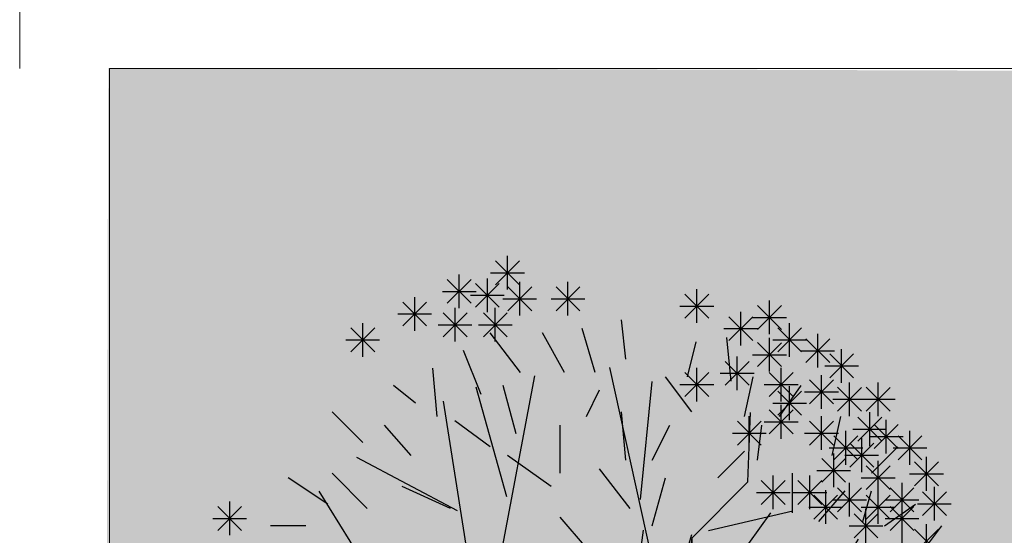
# Model space of a CAD drawing. Units: millimetres. Extents: x 3127 to 7562, y 933 to 3869.
# Drawn here: x 6588 to 6589, y 2938 to 2939 of the extents above; entities that cross this region are included whole.
import ezdxf

# ---------------------------------------------------------------- set-up
doc = ezdxf.new("R2010")
doc.units = ezdxf.units.MM
doc.layers.add('A PISOS Y PELDAÑOS', color=50, linetype='Continuous', lineweight=20)
doc.layers.add('A VEJETACION PASTO', color=64, linetype='Continuous', lineweight=15)
for name, color, linetype in [('qqqqqqqq', 96, 'Continuous'), ('zzzz', 7, 'Continuous'), ('zzzzz', 96, 'Continuous')]:
    doc.layers.add(name, color=color, linetype=linetype)

# ---------------------------------------------------------------- blocks, each defined once
blk = doc.blocks.new('tronco')
at = {"layer": 'zzzzz', "color": 44}
for p, q in [((28.172, 5.437), (26.266, 14.087)), ((22.206, 6.332), (23.615, 13.789)), ((27.343, 9.414), (27.757, 13.59)), ((22.62, 9.514), (21.543, 13.391)), ((21.295, 7.127), (20.383, 12.894)), ((31.144, 10.037), (31.237, 12.496)), ((20.88, 9.016), (17.318, 10.906)), ((29.173, 8.066), (31.144, 10.037)), ((17.649, 7.028), (15.992, 9.712)), ((29.746, 8.32), (32.729, 9.016)), ((28.917, 6.232), (29.173, 8.066)), ((29.173, 6.094), (29.173, 8.066)), ((33.723, 5.338), (35.877, 7.525)), ((17.483, 7.028), (14.252, 6.73)), ((17.98, 4.642), (17.649, 7.028)), ((24.775, 2.156), (21.295, 7.227)), ((21.295, 7.227), (25.21, 2.622)), ((23.117, 4.642), (14.252, 5.934)), ((25.21, 2.622), (28.917, 6.232)), ((28.993, 6.093), (25.23, 2.51)), ((25.29, 2.329), (28.993, 6.093)), ((25.624, 2.338), (29.173, 6.094)), ((33.143, 1.36), (36.457, 6.034)), ((25.23, 2.51), (22.541, 5.614)), ((22.541, 5.614), (25.049, 2.152)), ((28.586, 5.437), (33.64, 5.437)), ((33.64, 5.437), (36.955, 4.443)), ((18.063, 4.642), (15.329, 4.244)), ((22.87, 1.122), (18.063, 4.642)), ((25.049, 2.152), (24.212, 3.585)), ((24.212, 3.585), (25.109, 2.329)), ((34.055, 2.852), (37.12, 2.454)), ((22.541, 0.956), (24.932, 2.092)), ((22.87, 1.122), (24.775, 2.156)), ((27.617, 1.613), (25.29, 2.329)), ((25.624, 2.338), (29.829, 1.062)), ((25.407, 2.031), (27.617, 1.613)), ((28.873, 1.194), (25.407, 2.031)), ((25.588, 1.79), (28.873, 1.194)), ((25.391, 1.575), (20.568, -0.231)), ((20.75, 0.059), (25.29, 1.733)), ((25.29, 1.733), (22.541, 0.956)), ((25.391, 1.575), (27.426, -1.821)), ((25.391, 1.575), (29.746, 1.062)), ((25.588, 1.613), (27.5, -1.732)), ((29.829, 1.062), (33.143, 1.36)), ((31.237, 1.062), (35.546, -3.81)), ((13.506, 0.565), (22.38, 0.838)), ((20.383, -0.131), (22.38, 0.838)), ((17.98, -0.529), (13.506, 0.565)), ((20.383, -0.23), (14.169, -1.424)), ((20.568, -0.231), (16.82, -5.898)), ((32.729, -0.429), (36.872, -0.728)), ((26.916, -0.993), (20.632, -8.383)), ((33.226, -1.225), (36.043, -2.219)), ((27.426, -1.622), (35.049, -4.605)), ((27.426, -1.821), (27.675, -9.477)), ((19.14, -2.716), (14.5, -3.213)), ((30.989, -3.014), (31.486, -7.489)), ((24.408, -3.911), (23.863, -9.577)), ((17.98, -4.21), (17.98, -7.091)), ((27.509, -4.605), (33.143, -6.395)), ((22.869, -5.699), (19.14, -7.687)), ((30.16, -5.599), (30.492, -8.284)), ((24.139, -6.705), (26.183, -9.477))]:
    blk.add_line(p, q, dxfattribs=at)
blk = doc.blocks.new('hojas')
at = {"color": 60}
for p, q in [((-16.952, 5.51), (-16.952, 6.144)), ((-16.248, 5.44), (-16.037, 6.074)), ((-15.333, 5.44), (-15.333, 6.074)), ((-17.586, 5.44), (-17.87, 6.001)), ((-18.01, 4.946), (-18.291, 5.65)), ((-15.049, 5.016), (-14.699, 5.58)), ((-14.275, 4.876), (-13.781, 5.58)), ((-18.714, 4.733), (-18.925, 5.51)), ((-19.632, 4.522), (-19.913, 5.086)), ((-17.446, 4.242), (-17.586, 4.946)), ((-16.461, 4.452), (-16.318, 5.016)), ((-15.193, 4.382), (-15.333, 5.016)), ((-13.571, 4.452), (-13.22, 5.016)), ((-16.952, 3.958), (-17.165, 4.522)), ((-12.656, 4.028), (-12.022, 4.522)), ((-18.784, 3.608), (-18.644, 4.312)), ((-19.559, 3.818), (-20.053, 4.242)), ((-20.266, 3.678), (-20.687, 4.102)), ((-21.111, 3.254), (-21.391, 3.818)), ((-16.248, 3.184), (-16.178, 3.888)), ((-12.373, 3.467), (-11.598, 3.818)), ((-17.656, 3.044), (-18.15, 3.608)), ((-20.336, 2.903), (-20.827, 3.324)), ((-16.952, 2.76), (-17.306, 3.467)), ((-13.36, 2.903), (-12.726, 3.467)), ((-12.022, 2.76), (-11.104, 3.044)), ((-20.971, 2.69), (-21.605, 2.973)), ((-11.174, 2.269), (-10.683, 2.833)), ((-18.364, 2.126), (-18.998, 2.62)), ((-21.461, 2.056), (-22.166, 2.269)), ((-19.349, 1.351), (-19.702, 1.915)), ((-20.547, 1.635), (-21.251, 1.635)), ((-21.251, 1.211), (-21.955, 1.495)), ((-21.885, 1.141), (-22.519, 1.141)), ((-13.641, 0.507), (-12.796, 0.86)), ((-21.955, 0.226), (-22.73, 0.437)), ((-20.687, 0.296), (-21.251, 0.226)), ((-20.266, 0.013), (-20.477, -0.408)), ((-15.473, -0.057), (-14.839, -0.057)), ((-13.431, -0.268), (-12.586, -0.408)), ((-21.605, -0.478), (-22.166, -0.478)), ((-18.01, -0.692), (-18.925, -0.832)), ((-22.096, -0.972), (-22.8, -1.326)), ((-21.181, -1.256), (-21.745, -1.186)), ((-15.049, -1.256), (-14.559, -1.89)), ((-14.065, -1.326), (-13.501, -1.676)), ((-21.955, -1.466), (-22.239, -2.17)), ((-13.22, -1.466), (-12.516, -1.606)), ((-19.632, -1.747), (-20.406, -1.82)), ((-16.742, -1.747), (-17.236, -2.594)), ((-16.037, -1.89), (-15.897, -2.664)), ((-20.617, -2.24), (-21.251, -1.96)), ((-18.644, -1.96), (-19.419, -2.381)), ((-14.275, -2.17), (-13.431, -2.524)), ((-21.391, -2.311), (-21.955, -2.664)), ((-14.909, -2.24), (-14.488, -2.805)), ((-20.123, -2.524), (-20.477, -3.085)), ((-17.586, -2.454), (-17.8, -3.158)), ((-16.952, -2.664), (-17.022, -3.228)), ((-21.391, -2.734), (-21.815, -3.298)), ((-16.107, -2.945), (-15.684, -3.439)), ((-18.714, -3.015), (-19.068, -3.509)), ((-20.897, -3.298), (-21.391, -3.649)), ((-20.547, -3.369), (-20.687, -3.863)), ((-19.842, -3.369), (-20.266, -3.863)), ((-20.687, -4.143), (-21.111, -4.567)), ((-20.053, -4.427), (-20.193, -5.058))]:
    blk.add_line(p, q, dxfattribs=at)
at = {"color": 68}
for p, q in [((-11.174, 1.705), (-10.613, 2.056)), ((-10.54, 1.281), (-9.906, 1.421)), ((-11.318, 0.647), (-10.683, 0.787)), ((-10.613, 0.437), (-9.979, 0.787)), ((-11.034, -0.268), (-10.119, -0.408)), ((-10.613, -1.042), (-9.979, -0.972)), ((-11.388, -1.256), (-10.613, -1.536)), ((-11.104, -2.24), (-10.26, -2.524)), ((-11.882, -2.454), (-11.388, -2.945)), ((-17.165, -3.298), (-17.376, -4.073)), ((-11.598, -3.298), (-11.034, -3.298)), ((-19.419, -3.509), (-19.419, -4.143)), ((-16.812, -3.579), (-16.318, -4.213)), ((-13.924, -3.579), (-13.15, -3.933)), ((-12.586, -3.579), (-12.022, -4.143)), ((-11.952, -3.649), (-11.318, -4.073)), ((-15.543, -3.933), (-14.839, -4.427)), ((-18.22, -4.073), (-18.644, -4.497)), ((-15.684, -4.143), (-15.684, -4.918)), ((-18.855, -4.353), (-18.925, -4.918)), ((-17.165, -4.353), (-17.446, -4.918)), ((-16.742, -4.353), (-16.672, -5.131)), ((-13.29, -4.427), (-12.866, -4.918)), ((-14.559, -4.567), (-13.995, -4.988)), ((-12.516, -4.637), (-12.022, -5.131)), ((-14.979, -4.777), (-14.769, -5.552)), ((-19.208, -5.058), (-19.559, -5.552)), ((-18.644, -5.058), (-18.784, -5.692)), ((-16.107, -5.058), (-16.318, -5.482)), ((-13.711, -5.058), (-13.641, -5.835)), ((-17.8, -5.131), (-17.376, -5.692)), ((-13.36, -5.271), (-13.007, -5.552)), ((-14.415, -5.411), (-14.135, -6.116)), ((-18.434, -5.622), (-18.364, -6.326)), ((-17.73, -5.692), (-17.87, -6.256)), ((-16.248, -5.765), (-16.037, -6.469)), ((-15.757, -5.765), (-15.403, -6.399)), ((-15.049, -5.765), (-14.559, -6.399)), ((-16.742, -5.976), (-16.672, -6.61))]:
    blk.add_line(p, q, dxfattribs=at)
blk = doc.blocks.new('hojas3')
at = {"color": 60}
for p, q in [((-12.484, 6.056), (-12.484, 5.514)), ((-12.676, 5.593), (-12.292, 5.977)), ((-12.676, 5.977), (-12.293, 5.593)), ((-12.756, 5.785), (-12.213, 5.785)), ((-9.809, 3.455), (-9.425, 3.839)), ((-9.809, 3.839), (-9.425, 3.455)), ((-9.617, 3.918), (-9.617, 3.376)), ((-9.888, 3.647), (-9.346, 3.647)), ((-9.2, 3.084), (-9.2, 2.541)), ((-9.392, 2.621), (-9.008, 3.004)), ((-9.392, 3.004), (-9.008, 2.621)), ((-9.471, 2.812), (-8.929, 2.812)), ((-9.373, 2.436), (-9.373, 1.894)), ((-9.565, 1.973), (-9.181, 2.357)), ((-9.565, 2.357), (-9.181, 1.973)), ((-9.029, 1.905), (-8.645, 2.289)), ((-9.029, 2.289), (-8.646, 1.905)), ((-8.837, 2.368), (-8.837, 1.826)), ((-9.644, 2.165), (-9.102, 2.165)), ((-9.109, 2.097), (-8.566, 2.097)), ((-8.9, 1.917), (-8.9, 1.374)), ((-9.373, 1.789), (-9.373, 1.246)), ((-9.092, 1.454), (-8.708, 1.837)), ((-9.092, 1.837), (-8.709, 1.454)), ((-9.565, 1.326), (-9.181, 1.71)), ((-9.565, 1.709), (-9.181, 1.326)), ((-9.172, 1.645), (-8.629, 1.645)), ((-8.538, 1.593), (-8.538, 1.05)), ((-9.644, 1.518), (-9.102, 1.518)), ((-8.73, 1.13), (-8.346, 1.514)), ((-8.73, 1.513), (-8.346, 1.13)), ((-9.147, 0.934), (-8.764, 1.318)), ((-9.147, 1.318), (-8.764, 0.934)), ((-8.956, 1.397), (-8.956, 0.855)), ((-8.809, 1.322), (-8.267, 1.322)), ((-9.227, 1.126), (-8.684, 1.126)), ((-9.147, 0.159), (-8.764, 0.543)), ((-9.147, 0.542), (-8.764, 0.159)), ((-8.956, 0.622), (-8.956, 0.079)), ((-9.227, 0.351), (-8.684, 0.351)), ((-10.526, -1.911), (-10.142, -1.527)), ((-10.526, -1.527), (-10.142, -1.911)), ((-10.334, -1.448), (-10.334, -1.99)), ((-9.266, -1.911), (-8.882, -1.527)), ((-9.266, -1.527), (-8.882, -1.911)), ((-9.074, -1.448), (-9.074, -1.99)), ((-10.605, -1.719), (-10.063, -1.719)), ((-9.345, -1.719), (-8.803, -1.719)), ((-10.345, -2.558), (-9.961, -2.174)), ((-10.345, -2.175), (-9.961, -2.558)), ((-10.153, -2.095), (-10.153, -2.638)), ((-9.436, -2.155), (-9.436, -2.697)), ((-11.306, -2.754), (-10.922, -2.37)), ((-11.306, -2.371), (-10.922, -2.754)), ((-11.114, -2.291), (-11.114, -2.834)), ((-10.424, -2.367), (-9.882, -2.367)), ((-9.628, -2.618), (-9.244, -2.234)), ((-9.628, -2.234), (-9.244, -2.618)), ((-9.707, -2.426), (-9.165, -2.426)), ((-12.067, -2.675), (-12.067, -3.217)), ((-11.385, -2.562), (-10.843, -2.562)), ((-9.854, -2.615), (-9.854, -3.157)), ((-9.255, -2.615), (-9.255, -3.157)), ((-12.259, -3.138), (-11.875, -2.754)), ((-12.259, -2.754), (-11.875, -3.138)), ((-10.933, -2.802), (-10.933, -3.345)), ((-10.334, -2.802), (-10.334, -3.345)), ((-10.045, -3.078), (-9.661, -2.694)), ((-10.045, -2.694), (-9.662, -3.078)), ((-9.447, -3.078), (-9.063, -2.694)), ((-9.447, -2.694), (-9.063, -3.078)), ((-12.338, -2.946), (-11.796, -2.946)), ((-11.124, -3.265), (-10.741, -2.881)), ((-11.124, -2.882), (-10.741, -3.265)), ((-10.633, -2.939), (-10.633, -3.481)), ((-10.526, -3.265), (-10.142, -2.881)), ((-10.526, -2.882), (-10.142, -3.265)), ((-10.125, -2.886), (-9.582, -2.886)), ((-9.617, -2.939), (-9.617, -3.481)), ((-9.526, -2.886), (-8.984, -2.886)), ((-11.204, -3.074), (-10.661, -3.074)), ((-10.825, -3.402), (-10.441, -3.018)), ((-10.825, -3.018), (-10.442, -3.402)), ((-10.605, -3.074), (-10.063, -3.074)), ((-9.809, -3.402), (-9.425, -3.018)), ((-9.809, -3.018), (-9.425, -3.402)), ((-12.067, -3.262), (-12.067, -3.805)), ((-10.905, -3.21), (-10.362, -3.21)), ((-9.888, -3.21), (-9.346, -3.21)), ((-12.259, -3.725), (-11.875, -3.341)), ((-12.259, -3.342), (-11.875, -3.725)), ((-11.114, -3.45), (-11.114, -3.992)), ((-10.452, -3.45), (-10.452, -3.992)), ((-9.982, -3.853), (-9.598, -3.469)), ((-9.982, -3.469), (-9.599, -3.853)), ((-9.791, -3.39), (-9.791, -3.932)), ((-12.495, -3.981), (-12.111, -3.597)), ((-12.495, -3.597), (-12.111, -3.981)), ((-12.338, -3.534), (-11.796, -3.534)), ((-12.303, -3.518), (-12.303, -4.06)), ((-11.306, -3.913), (-10.922, -3.529)), ((-11.306, -3.529), (-10.922, -3.913)), ((-10.644, -3.913), (-10.26, -3.529)), ((-10.644, -3.529), (-10.26, -3.913)), ((-12.574, -3.789), (-12.032, -3.789)), ((-11.904, -4.109), (-11.52, -3.725)), ((-11.904, -3.725), (-11.521, -4.109)), ((-11.712, -3.646), (-11.712, -4.188)), ((-11.385, -3.721), (-10.843, -3.721)), ((-10.723, -3.721), (-10.181, -3.721)), ((-10.062, -3.661), (-9.519, -3.661)), ((-10.035, -3.773), (-10.035, -4.316)), ((-12.185, -3.901), (-12.185, -4.444)), ((-11.984, -3.917), (-11.441, -3.917)), ((-11.542, -4.304), (-11.158, -3.921)), ((-11.542, -3.921), (-11.158, -4.304)), ((-11.35, -3.842), (-11.35, -4.384)), ((-10.57, -3.901), (-10.57, -4.444)), ((-10.226, -4.236), (-9.843, -3.853)), ((-10.226, -3.853), (-9.843, -4.236)), ((-12.377, -4.364), (-11.993, -3.98)), ((-12.377, -3.981), (-11.993, -4.364)), ((-11.468, -4.097), (-11.468, -4.639)), ((-10.762, -4.364), (-10.378, -3.98)), ((-10.762, -3.981), (-10.379, -4.364)), ((-10.306, -4.045), (-9.763, -4.045)), ((-12.794, -4.628), (-12.41, -4.244)), ((-12.794, -4.245), (-12.411, -4.628)), ((-12.603, -4.165), (-12.603, -4.708)), ((-12.456, -4.172), (-11.914, -4.172)), ((-11.66, -4.56), (-11.276, -4.176)), ((-11.66, -4.176), (-11.277, -4.56)), ((-11.621, -4.113), (-11.079, -4.113)), ((-11.051, -4.225), (-11.051, -4.767)), ((-10.842, -4.172), (-10.299, -4.172)), ((-12.303, -4.361), (-12.303, -4.904)), ((-11.831, -4.361), (-11.831, -4.904)), ((-11.74, -4.368), (-11.197, -4.368)), ((-11.243, -4.688), (-10.859, -4.304)), ((-11.243, -4.304), (-10.859, -4.688)), ((-10.57, -4.361), (-10.57, -4.904)), ((-12.874, -4.436), (-12.331, -4.436)), ((-12.495, -4.824), (-12.111, -4.44)), ((-12.495, -4.441), (-12.111, -4.824)), ((-12.022, -4.824), (-11.639, -4.44)), ((-12.022, -4.441), (-11.639, -4.824)), ((-11.361, -4.952), (-10.977, -4.568)), ((-11.361, -4.568), (-10.977, -4.952)), ((-11.322, -4.496), (-10.78, -4.496)), ((-11.169, -4.489), (-11.169, -5.031)), ((-10.762, -4.824), (-10.378, -4.44)), ((-10.762, -4.441), (-10.379, -4.824)), ((-12.574, -4.632), (-12.032, -4.632)), ((-12.484, -4.744), (-12.484, -5.287)), ((-12.185, -4.744), (-12.185, -5.287)), ((-12.102, -4.632), (-11.559, -4.632)), ((-10.842, -4.632), (-10.299, -4.632)), ((-12.676, -5.207), (-12.292, -4.824)), ((-12.676, -4.824), (-12.293, -5.207)), ((-12.377, -5.207), (-11.993, -4.824)), ((-12.377, -4.824), (-11.993, -5.207)), ((-11.44, -4.76), (-10.898, -4.76)), ((-11.35, -4.872), (-11.35, -5.415)), ((-12.756, -5.016), (-12.213, -5.016)), ((-12.456, -5.016), (-11.914, -5.016)), ((-11.542, -5.335), (-11.158, -4.951)), ((-11.542, -4.952), (-11.158, -5.335)), ((-11.959, -5.599), (-11.576, -5.215)), ((-11.959, -5.216), (-11.576, -5.599)), ((-11.768, -5.136), (-11.768, -5.679)), ((-11.621, -5.143), (-11.079, -5.143)), ((-12.44, -5.727), (-12.056, -5.343)), ((-12.44, -5.343), (-12.056, -5.727)), ((-12.248, -5.264), (-12.248, -5.806)), ((-12.519, -5.535), (-11.977, -5.535)), ((-12.039, -5.407), (-11.496, -5.407))]:
    blk.add_line(p, q, dxfattribs=at)
at = {"color": 68}
for p, q in [((-13.236, -5.016), (-12.694, -5.016)), ((-13.039, -5.599), (-12.655, -5.215)), ((-13.039, -5.216), (-12.655, -5.599)), ((-13.118, -5.407), (-12.576, -5.407))]:
    blk.add_line(p, q, dxfattribs=at)
blk = doc.blocks.new('69')
at = {"color": 1, "xscale": 0.4544125169777545, "yscale": 0.4544125169777545, "zscale": 0.4544125169777545}
blk.add_blockref('tronco', (4671.685, 1434.378), dxfattribs=at)
at = {"layer": 'qqqqqqqq', "color": 1}
for name, p, rotation in [('hojas3', (4683.298, 1450.837), 90), ('hojas', (4667.136, 1434.934), 180)]:
    blk.add_blockref(name, p, dxfattribs=dict(at, rotation=rotation))

msp = doc.modelspace()

# ---------------------------------------------------------------- hatches: boundary and pattern name
at = {"layer": 'A VEJETACION PASTO'}
h = msp.add_hatch(dxfattribs=at)
h.set_pattern_fill('AR-CONC', color=256, scale=0.0025, style=0)
h.set_pattern_definition([(50, (479.38887, -282.13972), (0.455461672, -0.039847714), [0.047625, -0.523875]), (355, (479.38887, -282.1397), (-0.088108554, 0.477642113), [0.0381, -0.41910146]), (100.451445, (479.42683, -282.14304), (0.367353118, 0.43779438), [0.040475022, -0.44522561]), (46.1842, (479.3889, -282.0127), (0.6776976, -0.10510582), [0.0714375, -0.7858125]), (96.635558, (479.44535, -282.0215), (0.593510335, 0.61856531), [0.06071256, -0.66783902]), (351.184151, (479.3889, -282.0127), (0.593510335, 0.61856531), [0.05714992, -0.62864933]), (21, (479.45237, -282.04447), (0.379035978, -0.255662995), [0.047625, -0.523875]), (326, (479.45237, -282.04447), (0.15450507, 0.460469915), [0.0381, -0.4191]), (71.451445, (479.48396, -282.0658), (0.533541048, 0.204806922), [0.040475022, -0.445224844]), (37.5, (479.38887, -282.13972), (0.007721508, 0.211387597), [0, -0.41402, 0, -0.42545, 0, -0.4206875]), (7.5, (479.38887, -282.13972), (0.167049156, 0.250451437), [0, -0.24257, 0, -0.404495, 0, -0.1603375]), (327.5, (479.24727, -282.13972), (0.338976488, -0.01432186), [0, -0.15875, 0, -0.4953, 0, -0.657225]), (317.5, (479.18377, -282.13972), (0.370322953, 0.063566228), [0, -0.206375, 0, -0.32893, 0, -0.466725])])
h.paths.add_polyline_path([(6589.7102, 2938.968), (6588.2115, 2938.973), (6587.7797, 2938.9738), (6587.7669, 2933.956), (6589.7029, 2933.9431)])
h.paths.add_polyline_path([(6611.6159, 2933.9457), (6611.6159, 2938.973), (6609.6821, 2938.973), (6609.6821, 2933.9457)])

# ---------------------------------------------------------------- linework, layer by layer
at = {"layer": 'A PISOS Y PELDAÑOS'}
for p, q in [((6587.6121, 2939.173), (6587.6121, 2938.973)), ((6589.7166, 2938.973), (6587.7821, 2938.973))]:
    msp.add_line(p, q, dxfattribs=at)
msp.add_lwpolyline([(6587.7821, 2938.973), (6587.7821, 2923.9579)], dxfattribs=at)

# ---------------------------------------------------------------- block references
at = {"layer": 'zzzz', "xscale": 0.1178613688194897, "yscale": 0.1178613688194897, "zscale": 0.1178613688194897}
msp.add_blockref('69', (6036.7116, 2768.5948), dxfattribs=at)

doc.saveas('drawing.dxf')
